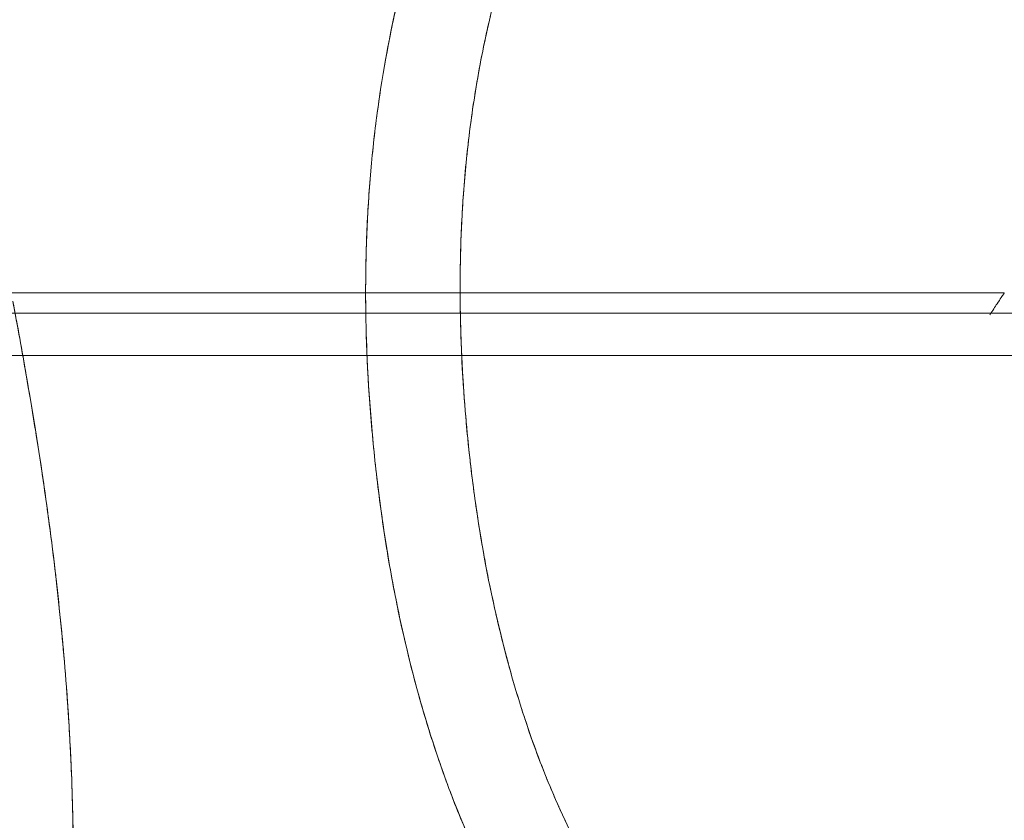
# Model space of a CAD drawing. Units: millimetres. Extents: x -3150 to 3150, y -1925 to 1925.
# Drawn here: x 75 to 143, y 80 to 135 of the extents above; entities that cross this region are included whole.
import ezdxf

# ---------------------------------------------------------------- set-up
doc = ezdxf.new("R2010")
doc.units = ezdxf.units.MM
doc.header["$MEASUREMENT"] = 0

msp = doc.modelspace()

# ---------------------------------------------------------------- linework, layer by layer
at = {"color": 0, "linetype": 'Continuous', "lineweight": 0}
for p, q in [((105.537, 116.5), (73.001, 116.5)), ((105.537, 116.5), (105.537, 116.5)), ((143, 116.5), (105.537, 116.5)), ((-305.051, 115.1), (305.051, 115.1)), ((-149.291, 112.2), (196.575, 112.2))]:
    msp.add_line(p, q, dxfattribs=at)
for points, knots in [([(103.441, 86.26), (102.957, 87.802), (102.519, 89.359), (102.125, 90.927), (101.73, 92.495), (101.379, 94.072), (101.068, 95.659), (100.756, 97.246), (100.485, 98.839), (100.249, 100.438), (100.013, 102.038), (99.813, 103.642), (99.645, 105.25), (99.477, 106.858), (99.341, 108.47), (99.241, 110.083), (99.09, 112.504), (99.018, 114.932), (99.036, 117.358), (99.042, 118.077), (99.055, 118.796), (99.076, 119.515), (99.097, 120.233), (99.126, 120.952), (99.164, 121.67), (99.201, 122.388), (99.247, 123.106), (99.302, 123.823), (99.356, 124.54), (99.42, 125.257), (99.491, 125.973), (99.563, 126.689), (99.643, 127.404), (99.733, 128.118), (99.822, 128.832), (99.92, 129.545), (100.027, 130.257), (100.134, 130.969), (100.25, 131.679), (100.376, 132.388), (100.501, 133.097), (100.635, 133.805), (100.779, 134.511), (100.923, 135.216), (101.076, 135.92), (101.238, 136.622), (101.401, 137.324), (101.573, 138.023), (101.754, 138.721), (101.936, 139.418), (102.127, 140.113), (102.328, 140.805), (102.529, 141.497), (102.739, 142.186), (102.96, 142.873), (103.181, 143.559), (103.412, 144.242), (103.653, 144.921), (103.894, 145.601), (104.145, 146.277), (104.408, 146.948), (104.67, 147.62), (104.943, 148.288), (105.227, 148.951), (105.511, 149.614), (105.805, 150.272), (106.112, 150.925), (106.418, 151.578), (106.735, 152.225), (107.065, 152.867), (107.394, 153.508), (107.735, 154.144), (108.088, 154.772), (108.442, 155.4), (108.807, 156.022), (109.185, 156.635), (109.562, 157.249), (109.952, 157.854), (110.354, 158.452), (110.756, 159.049), (111.17, 159.638), (111.595, 160.218), (112.02, 160.798), (112.456, 161.37), (112.906, 161.93), (113.355, 162.49), (113.819, 163.039), (114.298, 163.572), (114.776, 164.106), (115.271, 164.625), (115.781, 165.124), (116.292, 165.624), (116.821, 166.104), (117.366, 166.56), (117.912, 167.016), (118.474, 167.446), (119.05, 167.854), (119.627, 168.263), (120.215, 168.649), (120.813, 169.018), (121.41, 169.386), (122.016, 169.738), (122.629, 170.073), (123.548, 170.576), (124.48, 171.043), (125.424, 171.479), (126.367, 171.915), (127.32, 172.32), (128.28, 172.699)], [-232.691451, -232.691451, -232.691451, -232.691451, -227.826754, -227.826754, -227.826754, -222.961274, -222.961274, -222.961274, -218.095918, -218.095918, -218.095918, -213.231515, -213.231515, -213.231515, -208.368023, -208.368023, -208.368023, -201.070584, -201.070584, -201.070584, -198.908153, -198.908153, -198.908153, -196.745536, -196.745536, -196.745536, -194.582749, -194.582749, -194.582749, -192.419945, -192.419945, -192.419945, -190.257113, -190.257113, -190.257113, -188.094232, -188.094232, -188.094232, -185.93128, -185.93128, -185.93128, -183.768236, -183.768236, -183.768236, -181.605075, -181.605075, -181.605075, -179.441776, -179.441776, -179.441776, -177.278331, -177.278331, -177.278331, -175.114927, -175.114927, -175.114927, -172.951541, -172.951541, -172.951541, -170.788127, -170.788127, -170.788127, -168.624641, -168.624641, -168.624641, -166.461304, -166.461304, -166.461304, -164.298068, -164.298068, -164.298068, -162.134789, -162.134789, -162.134789, -159.971305, -159.971305, -159.971305, -157.807727, -157.807727, -157.807727, -155.644166, -155.644166, -155.644166, -153.480998, -153.480998, -153.480998, -151.317599, -151.317599, -151.317599, -149.15431, -149.15431, -149.15431, -146.990553, -146.990553, -146.990553, -144.825732, -144.825732, -144.825732, -142.662113, -142.662113, -142.662113, -140.49937, -140.49937, -140.49937, -137.253552, -137.253552, -137.253552, -134.008895, -134.008895, -134.008895, -134.008895]), ([(105.65, 112.093), (105.589, 113.392), (105.551, 114.689), (105.54, 115.984), (105.527, 117.394), (105.546, 118.799), (105.597, 120.203), (105.648, 121.61), (105.733, 123.013), (105.853, 124.413), (105.973, 125.817), (106.129, 127.215), (106.323, 128.608), (106.518, 130.003), (106.75, 131.391), (107.02, 132.773), (107.29, 134.155), (107.599, 135.527), (107.948, 136.892), (108.297, 138.256), (108.685, 139.608), (109.113, 140.951), (109.541, 142.292), (110.009, 143.619), (110.525, 144.933), (111.039, 146.242), (111.598, 147.531), (112.21, 148.803), (112.82, 150.069), (113.478, 151.309), (114.194, 152.526), (114.906, 153.736), (115.668, 154.912), (116.49, 156.058), (116.898, 156.626), (117.319, 157.185), (117.756, 157.735), (117.865, 157.873), (117.975, 158.009), (118.086, 158.146), (118.201, 158.287), (118.317, 158.427), (118.433, 158.566), (118.668, 158.847), (118.906, 159.124), (119.15, 159.398), (119.267, 159.529), (119.384, 159.658), (119.504, 159.787), (119.622, 159.914), (119.743, 160.04), (119.865, 160.164), (120.108, 160.411), (120.357, 160.653), (120.615, 160.887), (120.871, 161.119), (121.135, 161.342), (121.403, 161.561), (121.666, 161.775), (121.934, 161.982), (122.209, 162.183), (122.485, 162.385), (122.765, 162.582), (123.049, 162.775), (123.331, 162.966), (123.618, 163.152), (123.909, 163.332), (124.198, 163.511), (124.491, 163.685), (124.785, 163.855), (124.851, 163.893), (124.916, 163.93), (124.982, 163.968)], [72.078784, 72.078784, 72.078784, 72.078784, 76.463223, 76.463223, 76.463223, 81.231365, 81.231365, 81.231365, 86.013388, 86.013388, 86.013388, 90.808411, 90.808411, 90.808411, 95.610324, 95.610324, 95.610324, 100.412267, 100.412267, 100.412267, 105.210916, 105.210916, 105.210916, 110.003184, 110.003184, 110.003184, 114.77834, 114.77834, 114.77834, 119.534574, 119.534574, 119.534574, 124.261601, 124.261601, 124.261601, 126.607783, 126.607783, 126.607783, 127.194792, 127.194792, 127.194792, 127.801919, 127.801919, 127.801919, 129.023245, 129.023245, 129.023245, 129.606681, 129.606681, 129.606681, 130.186052, 130.186052, 130.186052, 131.33987, 131.33987, 131.33987, 132.485348, 132.485348, 132.485348, 133.60638, 133.60638, 133.60638, 134.736264, 134.736264, 134.736264, 135.860938, 135.860938, 135.860938, 136.979855, 136.979855, 136.979855, 137.227492, 137.227492, 137.227492, 137.227492]), ([(99.079, 113.596), (98.995, 116.43), (99.026, 119.269), (99.187, 122.1), (99.525, 128.016), (100.433, 133.885), (101.976, 139.553), (102.774, 142.485), (103.749, 145.392), (104.914, 148.208)], [734.043109, 734.043109, 734.043109, 734.043109, 742.585261, 742.585261, 742.585261, 760.427412, 760.427412, 760.427412, 769.657043, 769.657043, 769.657043, 769.657043]), ([(106.272, 128.233), (106.382, 129.055), (106.505, 129.875), (106.779, 131.511), (106.93, 132.328), (107.093, 133.143)], [87.181113, 87.181113, 87.181113, 87.181113, 89.794291, 89.794291, 92.407469, 92.407469, 92.407469, 92.407469]), ([(105.562, 114.587), (105.553, 115.003), (105.546, 115.418), (105.515, 118.315), (105.585, 120.811), (105.824, 124.114), (105.895, 124.939), (105.98, 125.764)], [72.808634, 72.808634, 72.808634, 72.808634, 74.115223, 74.115223, 81.954757, 81.954757, 84.567935, 84.567935, 84.567935, 84.567935]), ([(74.743, 115.926), (75.073, 114.23), (75.375, 112.529), (75.67, 110.827), (76.052, 108.618), (76.417, 106.408), (76.748, 104.194)], [428.233772, 428.233772, 428.233772, 428.233772, 433.434258, 433.434258, 433.434258, 440.182074, 440.182074, 440.182074, 440.182074]), ([(76.74, 104.25), (76.381, 106.64), (75.985, 109.019), (75.571, 111.394), (75.308, 112.901), (75.038, 114.408), (74.746, 115.908)], [-878.556976, -878.556976, -878.556976, -878.556976, -871.263101, -871.263101, -871.263101, -866.631271, -866.631271, -866.631271, -866.631271]), ([(142.015, 115), (142.016, 115.002), (142.017, 115.004), (142.103, 115.136), (142.188, 115.267), (142.353, 115.519), (142.433, 115.64), (142.613, 115.915), (142.709, 116.061), (142.856, 116.284), (142.911, 116.366), (142.982, 116.473), (143, 116.5), (143, 116.5)], [-0.2589546, -0.2589546, -0.2589546, -0.2589546, -0.258305, -0.258305, -0.2118096, -0.2118096, -0.1661423, -0.1661423, -0.102785, -0.102785, -0.0492943, -0.0492943, 0, 0, 0, 0]), ([(103.168, 87.148), (101.478, 92.753), (100.391, 98.542), (99.738, 104.385), (99.397, 107.439), (99.17, 110.515), (99.079, 113.596)], [706.971744, 706.971744, 706.971744, 706.971744, 724.75155, 724.75155, 724.75155, 734.043109, 734.043109, 734.043109, 734.043109]), ([(106.182, 105.34), (106.071, 106.35), (105.856, 108.597), (105.709, 110.849), (105.65, 112.093)], [63.056662, 63.056662, 63.056662, 63.056662, 66.275689, 70.195456, 70.195456, 70.195456, 70.195456]), ([(105.891, 108.377), (105.798, 109.508), (105.723, 110.638), (105.666, 111.768), (105.661, 111.877), (105.656, 111.985), (105.65, 112.093)], [67.900485, 67.900485, 67.900485, 67.900485, 71.713188, 71.713188, 71.713188, 72.078784, 72.078784, 72.078784, 72.078784]), ([(107.255, 98.016), (107.182, 98.41), (107.111, 98.804), (107.043, 99.199), (106.804, 100.587), (106.597, 101.977), (106.417, 103.369), (106.236, 104.766), (106.085, 106.163), (105.961, 107.561), (105.937, 107.833), (105.913, 108.105), (105.891, 108.377)], [56.251504, 56.251504, 56.251504, 56.251504, 57.584726, 57.584726, 57.584726, 62.27503, 62.27503, 62.27503, 66.983959, 66.983959, 66.983959, 67.900485, 67.900485, 67.900485, 67.900485]), ([(106.272, 104.543), (106.267, 104.589), (106.236, 104.855), (106.206, 105.121), (106.182, 105.34)], [62.2076132, 62.2076132, 62.2076132, 62.2076132, 62.3559223, 63.0566617, 63.0566617, 63.0566617, 63.0566617]), ([(111.539, 82.984), (111.21, 83.79), (110.9, 84.598), (109.718, 87.875), (108.978, 90.375), (107.729, 95.452), (107.221, 98.004), (106.607, 101.912), (106.427, 103.224), (106.272, 104.543)], [38.660819, 38.660819, 38.660819, 38.660819, 41.422306, 41.422306, 49.706767, 49.706767, 57.991228, 57.991228, 62.207613, 62.207613, 62.207613, 62.207613]), ([(77.73, 96.755), (77.719, 96.855), (77.707, 96.955), (77.696, 97.055), (77.417, 99.461), (77.098, 101.86), (76.74, 104.25)], [-886.154228, -886.154228, -886.154228, -886.154228, -885.851099, -885.851099, -885.851099, -878.556976, -878.556976, -878.556976, -878.556976]), ([(76.748, 104.194), (76.758, 104.13), (76.767, 104.066), (76.777, 104.002), (77.116, 101.723), (77.418, 99.441), (77.684, 97.154), (77.697, 97.042), (77.71, 96.931), (77.723, 96.819)], [440.182074, 440.182074, 440.182074, 440.182074, 440.376881, 440.376881, 440.376881, 447.319181, 447.319181, 447.319181, 447.658292, 447.658292, 447.658292, 447.658292]), ([(77.723, 96.819), (77.972, 94.644), (78.188, 92.466), (78.364, 90.284), (78.382, 90.066), (78.399, 89.848), (78.416, 89.631)], [447.658292, 447.658292, 447.658292, 447.658292, 454.261481, 454.261481, 454.261481, 454.920358, 454.920358, 454.920358, 454.920358]), ([(78.903, 28.213), (78.902, 31.862), (78.903, 35.511), (78.903, 39.16), (78.904, 44.634), (78.906, 50.108), (78.904, 55.583), (78.902, 61.057), (78.894, 66.529), (78.911, 72.003), (78.919, 74.435), (78.932, 76.868), (78.895, 79.3), (78.879, 80.38), (78.853, 81.46), (78.815, 82.54), (78.73, 84.969), (78.591, 87.394), (78.402, 89.814), (78.22, 92.133), (77.994, 94.447), (77.73, 96.755)], [-954.787935, -954.787935, -954.787935, -954.787935, -943.836795, -943.836795, -943.836795, -927.411839, -927.411839, -927.411839, -910.98762, -910.98762, -910.98762, -903.689344, -903.689344, -903.689344, -900.445474, -900.445474, -900.445474, -893.146983, -893.146983, -893.146983, -886.154228, -886.154228, -886.154228, -886.154228]), ([(109.018, 90.388), (108.964, 90.581), (108.91, 90.774), (108.858, 90.968), (108.488, 92.326), (108.155, 93.691), (107.853, 95.061), (107.824, 95.193), (107.795, 95.325), (107.767, 95.457)], [47.59539, 47.59539, 47.59539, 47.59539, 48.25764, 48.25764, 48.25764, 52.912517, 52.912517, 52.912517, 53.360732, 53.360732, 53.360732, 53.360732]), ([(111.059, 84.195), (110.711, 85.103), (110.384, 86.016), (110.077, 86.936), (109.971, 87.253), (109.867, 87.571), (109.766, 87.889)], [40.427418, 40.427418, 40.427418, 40.427418, 43.622247, 43.622247, 43.622247, 44.723773, 44.723773, 44.723773, 44.723773]), ([(104.576, 82.913), (104.069, 84.301), (103.603, 85.706), (103.175, 87.124), (103.173, 87.132), (103.17, 87.14), (103.168, 87.148)], [702.448835, 702.448835, 702.448835, 702.448835, 706.945641, 706.945641, 706.945641, 706.971744, 706.971744, 706.971744, 706.971744]), ([(78.694, 85.338), (78.727, 84.69), (78.757, 84.043), (78.783, 83.394), (78.826, 82.32), (78.856, 81.311), (78.877, 80.309)], [459.247031, 459.247031, 459.247031, 459.247031, 461.203808, 461.203808, 461.203808, 464.445008, 464.445008, 464.445008, 464.445008]), ([(111.539, 82.984), (111.531, 83.002), (111.524, 83.019), (111.517, 83.037), (111.36, 83.422), (111.208, 83.808), (111.059, 84.195)], [39.000742, 39.000742, 39.000742, 39.000742, 39.06421, 39.06421, 39.06421, 40.427418, 40.427418, 40.427418, 40.427418]), ([(106.939, 77.227), (106.252, 78.689), (105.62, 80.176), (105.038, 81.683), (104.892, 82.06), (104.75, 82.438), (104.611, 82.817)], [-242.422956, -242.422956, -242.422956, -242.422956, -237.556822, -237.556822, -237.556822, -236.340555, -236.340555, -236.340555, -236.340555]), ([(112.309, 81.176), (112.22, 81.374), (112.133, 81.574), (111.872, 82.178), (111.703, 82.581), (111.539, 82.984)], [36.589703, 36.589703, 36.589703, 36.589703, 37.280075, 37.280075, 38.660819, 38.660819, 38.660819, 38.660819]), ([(114.956, 75.957), (114.847, 76.147), (114.74, 76.336), (114.325, 77.08), (114.016, 77.658), (113.417, 78.826), (113.13, 79.409), (112.666, 80.387), (112.486, 80.779), (112.309, 81.176)], [30.376358, 30.376358, 30.376358, 30.376358, 31.066729, 31.066729, 33.137845, 33.137845, 35.20896, 35.20896, 36.589703, 36.589703, 36.589703, 36.589703]), ([(112.577, 80.583), (112.497, 80.757), (112.418, 80.931), (112.34, 81.105), (112.33, 81.129), (112.319, 81.152), (112.309, 81.176)], [36.1436289, 36.1436289, 36.1436289, 36.1436289, 36.7688997, 36.7688997, 36.7688997, 36.8530151, 36.8530151, 36.8530151, 36.8530151]), ([(78.877, 80.309), (78.903, 79.063), (78.915, 77.827), (78.918, 76.491), (78.922, 75.339), (78.918, 74.188), (78.914, 73.037), (78.914, 72.932), (78.914, 72.827), (78.913, 72.722)], [464.445008, 464.445008, 464.445008, 464.445008, 468.47477, 468.47477, 468.47477, 471.945803, 471.945803, 471.945803, 472.262829, 472.262829, 472.262829, 472.262829]), ([(121.094, 67.585), (120.752, 67.941), (120.419, 68.304), (120.093, 68.673), (119.63, 69.198), (119.184, 69.735), (118.752, 70.284), (118.318, 70.834), (117.9, 71.393), (117.495, 71.963), (116.681, 73.11), (115.931, 74.288), (115.224, 75.495), (114.869, 76.101), (114.526, 76.712), (114.195, 77.329), (113.864, 77.948), (113.544, 78.572), (113.235, 79.201), (113.01, 79.659), (112.79, 80.12), (112.577, 80.583)], [19.230073, 19.230073, 19.230073, 19.230073, 20.819065, 20.819065, 20.819065, 23.07701, 23.07701, 23.07701, 25.341818, 25.341818, 25.341818, 29.899067, 29.899067, 29.899067, 32.183991, 32.183991, 32.183991, 34.474111, 34.474111, 34.474111, 36.143629, 36.143629, 36.143629, 36.143629])]:
    msp.add_open_spline(points, degree=3, knots=knots, dxfattribs=at)
for points in [[(107.093, 133.143), (107.257, 133.957), (107.434, 134.77), (107.625, 135.579)], [(105.98, 125.764), (106.064, 126.588), (106.162, 127.411), (106.272, 128.233)], [(105.65, 112.093), (105.611, 112.923), (105.581, 113.756), (105.562, 114.587)], [(107.767, 95.457), (107.584, 96.309), (107.413, 97.162), (107.255, 98.016)], [(109.766, 87.889), (109.501, 88.719), (109.252, 89.552), (109.018, 90.388)], [(78.416, 89.631), (78.526, 88.201), (78.619, 86.77), (78.694, 85.338)], [(104.611, 82.817), (104.194, 83.955), (103.804, 85.104), (103.441, 86.26)], [(106.218, 78.815), (105.628, 80.162), (105.082, 81.529), (104.576, 82.913)], [(112.309, 81.176), (112.042, 81.775), (111.786, 82.377), (111.539, 82.984)]]:
    msp.add_open_spline(points, degree=3, dxfattribs=at)

doc.saveas('drawing.dxf')
